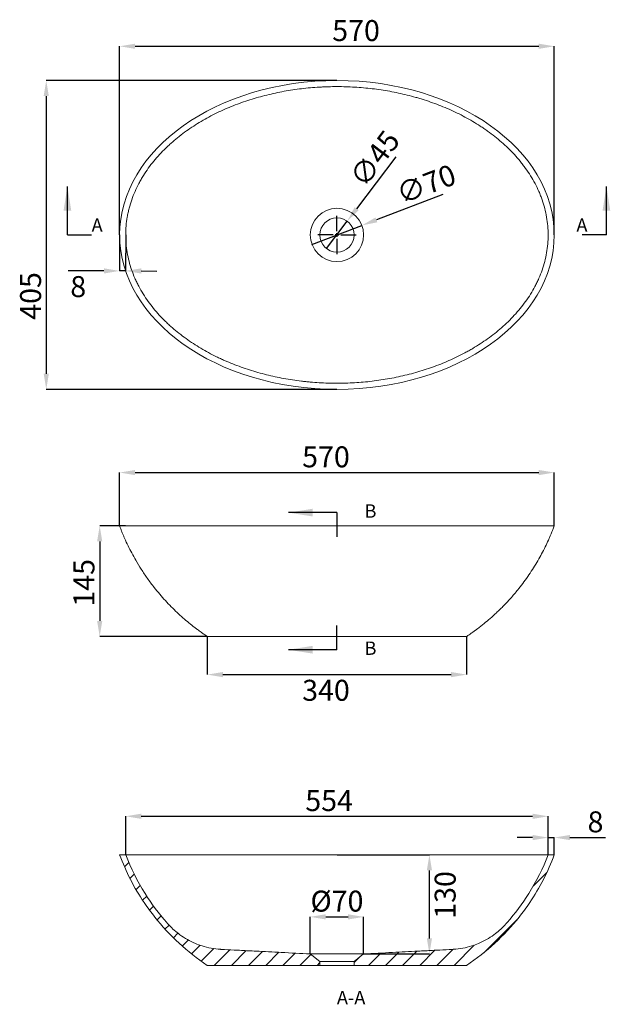
# Model space of a CAD drawing. Units: millimetres. Extents: x 33 to 392, y 16 to 278.
# Drawn here: x 33 to 188, y 20 to 278 of the extents above; entities that cross this region are included whole.
import ezdxf

# ---------------------------------------------------------------- set-up
doc = ezdxf.new("R2010")
doc.units = ezdxf.units.MM
doc.header["$PDSIZE"] = -1
doc.linetypes.add('PHANTOM', pattern=[12.7, 6.35, -1.27, 1.27, -1.27, 1.27, -1.27])
doc.layers.add('10', color=7, linetype='Continuous')
doc.styles.add('SLDTEXTSTYLE1', font='TXT', dxfattribs={"width": 0.7})
doc.dimstyles.new('SLDDIMSTYLE0', dxfattribs={"dimtxt": 5.5, "dimasz": 4.08, "dimexe": 0, "dimexo": 0.0625, "dimgap": 1.375, "dimtad": 2, "dimdec": 0, "dimlfac": 5, "dimrnd": 1e-09, "dimzin": 12, "dimdsep": 46, "dimtxsty": 'SLDTEXTSTYLE1', "dimsah": 1, "dimcen": 0.09, "dimadec": 0, "dimazin": 3, "dimtfac": 1, "dimtdec": 0, "dimtofl": 0, "dimtmove": 0, "dimatfit": 3, "dimfxl": 1, "dimfrac": 2, "dimtolj": 1, "dimtzin": 12, "dimarcsym": 0})
doc.dimstyles.new('SLDDIMSTYLE1', dxfattribs={"dimtxt": 5.5, "dimasz": 4.08, "dimexe": 0, "dimexo": 0.0625, "dimgap": 1.375, "dimtad": 2, "dimdec": 0, "dimlfac": 5, "dimrnd": 1e-09, "dimzin": 12, "dimdsep": 46, "dimtxsty": 'SLDTEXTSTYLE1', "dimsah": 1, "dimcen": 0.09, "dimadec": 0, "dimazin": 3, "dimtfac": 1, "dimtdec": 0, "dimtmove": 0, "dimatfit": 0, "dimfxl": 1, "dimfrac": 2, "dimtolj": 1, "dimtzin": 12, "dimarcsym": 0})
doc.dimstyles.new('SLDDIMSTYLE2', dxfattribs={"dimtxt": 5.5, "dimasz": 4.08, "dimexe": 0, "dimexo": 0.0625, "dimgap": 1.375, "dimtad": 2, "dimdec": 0, "dimlfac": 5, "dimrnd": 1e-09, "dimzin": 12, "dimdsep": 46, "dimtxsty": 'SLDTEXTSTYLE1', "dimblk1": 'NONE', "dimsah": 1, "dimcen": 0, "dimadec": 0, "dimazin": 3, "dimtfac": 1, "dimtdec": 0, "dimtmove": 0, "dimatfit": 3, "dimldrblk": 'NONE', "dimfxl": 1, "dimfrac": 2, "dimtolj": 1, "dimtzin": 12, "dimarcsym": 0})
doc.dimstyles.new('SLDDIMSTYLE3', dxfattribs={"dimtxt": 5.5, "dimasz": 4.08, "dimexe": 0, "dimexo": 0.0625, "dimgap": 1.375, "dimtad": 2, "dimdec": 0, "dimlfac": 5, "dimrnd": 1e-09, "dimzin": 12, "dimdsep": 46, "dimtxsty": 'SLDTEXTSTYLE1', "dimblk1": 'NONE', "dimsah": 1, "dimcen": 0, "dimadec": 0, "dimazin": 3, "dimtfac": 1, "dimtdec": 0, "dimtmove": 0, "dimatfit": 3, "dimldrblk": 'NONE', "dimfxl": 1, "dimfrac": 2, "dimtolj": 1, "dimtzin": 12, "dimarcsym": 0})

# ---------------------------------------------------------------- blocks, each defined once
blk = doc.blocks.new('_D')
at = {"layer": '10', "color": 0, "lineweight": -2}
for p, q in [((59.23, 221.82), (59.23, 271.24)), ((63.31, 271.24), (169.15, 271.24)), ((173.23, 221.82), (173.23, 271.24))]:
    blk.add_line(p, q, dxfattribs=at)
at = {"layer": '10', "color": 0}
for points in [[(63.31, 271.92), (63.31, 270.56), (59.23, 271.24)], [(169.15, 271.92), (169.15, 270.56), (173.23, 271.24)]]:
    blk.add_solid(points, dxfattribs=at)
at = {"layer": 'Defpoints', "color": 0}
for p in [(173.23, 271.24), (59.23, 221.76), (173.23, 221.76)]:
    blk.add_point(p, dxfattribs=at)
at = {"layer": '10', "color": 0, "insert": (121.24, 278.11), "char_height": 5.5, "attachment_point": 2, "style": 'SLDTEXTSTYLE1'}
blk.add_mtext('\\A1;570', dxfattribs=at)
blk = doc.blocks.new('_D_1')
at = {"layer": '10', "color": 0, "lineweight": -2}
for p, q in [((116.16, 262.26), (40, 262.26)), ((40, 258.18), (40, 185.34)), ((116.16, 181.26), (40, 181.26))]:
    blk.add_line(p, q, dxfattribs=at)
at = {"layer": '10', "color": 0}
for points in [[(39.32, 258.18), (40.68, 258.18), (40, 262.26)], [(39.32, 185.34), (40.68, 185.34), (40, 181.26)]]:
    blk.add_solid(points, dxfattribs=at)
at = {"layer": 'Defpoints', "color": 0}
for p in [(116.23, 262.26), (40, 181.26), (116.23, 181.26)]:
    blk.add_point(p, dxfattribs=at)
at = {"layer": '10', "color": 0, "insert": (33.13, 205.76), "char_height": 5.5, "attachment_point": 2, "rotation": 90, "style": 'SLDTEXTSTYLE1'}
blk.add_mtext('\\A1;405', dxfattribs=at)
blk = doc.blocks.new('_D_2')
at = {"layer": '10', "color": 0, "lineweight": -2}
for p, q in [((59.23, 221.76), (59.21, 212.32)), ((60.83, 221.75), (60.81, 212.32)), ((55.13, 212.33), (45.73, 212.34)), ((60.81, 212.32), (59.21, 212.32)), ((64.89, 212.31), (68.97, 212.3))]:
    blk.add_line(p, q, dxfattribs=at)
at = {"layer": '10', "color": 0}
for points in [[(55.13, 213.01), (55.13, 211.65), (59.21, 212.32)], [(64.89, 212.99), (64.89, 211.63), (60.81, 212.32)]]:
    blk.add_solid(points, dxfattribs=at)
at = {"layer": 'Defpoints', "color": 0}
for p in [(59.23, 221.82), (60.83, 221.82), (59.21, 212.32)]:
    blk.add_point(p, dxfattribs=at)
at = {"layer": '10', "color": 0, "insert": (48.39, 210.96), "char_height": 5.5, "attachment_point": 2, "rotation": 359.8877, "style": 'SLDTEXTSTYLE1'}
blk.add_mtext('\\A1;8', dxfattribs=at)
blk = doc.blocks.new('_D_3')
at = {"layer": '10', "color": 0, "lineweight": -2}
for p, q in [((143.97, 232.34), (126.58, 225.71)), ((109.68, 219.27), (122.77, 224.26))]:
    blk.add_line(p, q, dxfattribs=at)
at = {"layer": '10', "color": 0}
blk.add_solid([(126.34, 226.34), (126.82, 225.07), (122.77, 224.26)], dxfattribs=at)
at = {"layer": 'Defpoints', "color": 0}
for p in [(122.77, 224.26), (109.68, 219.27)]:
    blk.add_point(p, dxfattribs=at)
at = {"layer": '10', "color": 0, "insert": (131.24, 234.84), "char_height": 5.5, "attachment_point": 1, "rotation": 20.8673, "style": 'SLDTEXTSTYLE1'}
blk.add_mtext('\\A1;∅70', dxfattribs=at)
blk = doc.blocks.new('_NONE')
blk = doc.blocks.new('_D_4')
at = {"layer": '10', "color": 0, "lineweight": -2}
for p, q in [((131.67, 242.27), (121.39, 228.62)), ((113.52, 218.17), (118.93, 225.36))]:
    blk.add_line(p, q, dxfattribs=at)
at = {"layer": '10', "color": 0}
blk.add_solid([(120.84, 229.02), (121.93, 228.21), (118.93, 225.36)], dxfattribs=at)
at = {"layer": 'Defpoints', "color": 0}
for p in [(118.93, 225.36), (113.52, 218.17)]:
    blk.add_point(p, dxfattribs=at)
at = {"layer": '10', "color": 0, "insert": (119.18, 237.11), "char_height": 5.5, "attachment_point": 1, "rotation": 53.0082, "style": 'SLDTEXTSTYLE1'}
blk.add_mtext('\\A1;∅45', dxfattribs=at)
blk = doc.blocks.new('SW_CENTERMARKSYMBOL_0')
at = {"layer": '10', "color": 0}
for p, q in [((0, 1), (0, 5)), ((-1, 0), (-5, 0)), ((0, 0), (-0.5, 0)), ((0, 0), (0, 0.5)), ((0, 0), (0, -0.5)), ((0, 0), (0.5, 0)), ((1, 0), (5, 0)), ((0, -1), (0, -5))]:
    blk.add_line(p, q, dxfattribs=at)
blk = doc.blocks.new('_D_7')
at = {"layer": '10', "color": 0, "lineweight": -2}
for p, q in [((82.23, 116.39), (82.23, 106.45)), ((150.23, 116.39), (150.23, 106.45)), ((86.31, 106.45), (146.15, 106.45))]:
    blk.add_line(p, q, dxfattribs=at)
at = {"layer": '10', "color": 0}
for points in [[(86.31, 107.13), (86.31, 105.77), (82.23, 106.45)], [(146.15, 107.13), (146.15, 105.77), (150.23, 106.45)]]:
    blk.add_solid(points, dxfattribs=at)
at = {"layer": 'Defpoints', "color": 0}
for p in [(82.23, 116.45), (150.23, 116.45), (150.23, 106.45)]:
    blk.add_point(p, dxfattribs=at)
at = {"layer": '10', "color": 0, "insert": (113.36, 105.08), "char_height": 5.5, "attachment_point": 2, "style": 'SLDTEXTSTYLE1'}
blk.add_mtext('\\A1;340', dxfattribs=at)
blk = doc.blocks.new('_D_8')
at = {"layer": '10', "color": 0, "lineweight": -2}
for p, q in [((59.23, 145.51), (59.23, 159.44)), ((63.31, 159.44), (169.15, 159.44)), ((173.23, 145.51), (173.23, 159.44))]:
    blk.add_line(p, q, dxfattribs=at)
at = {"layer": '10', "color": 0}
for points in [[(63.31, 160.12), (63.31, 158.76), (59.23, 159.44)], [(169.15, 160.12), (169.15, 158.76), (173.23, 159.44)]]:
    blk.add_solid(points, dxfattribs=at)
at = {"layer": 'Defpoints', "color": 0}
for p in [(173.23, 159.44), (59.23, 145.45), (173.23, 145.45)]:
    blk.add_point(p, dxfattribs=at)
at = {"layer": '10', "color": 0, "insert": (113.36, 166.31), "char_height": 5.5, "attachment_point": 2, "style": 'SLDTEXTSTYLE1'}
blk.add_mtext('\\A1;570', dxfattribs=at)
blk = doc.blocks.new('_D_9')
at = {"layer": '10', "color": 0, "lineweight": -2}
for p, q in [((60.76, 145.45), (54.01, 145.45)), ((54.01, 141.37), (54.01, 120.53)), ((82.16, 116.45), (54.01, 116.45))]:
    blk.add_line(p, q, dxfattribs=at)
at = {"layer": '10', "color": 0}
for points in [[(53.33, 141.37), (54.69, 141.37), (54.01, 145.45)], [(53.33, 120.53), (54.69, 120.53), (54.01, 116.45)]]:
    blk.add_solid(points, dxfattribs=at)
at = {"layer": 'Defpoints', "color": 0}
for p in [(60.83, 145.45), (54.01, 116.45), (82.23, 116.45)]:
    blk.add_point(p, dxfattribs=at)
at = {"layer": '10', "color": 0, "insert": (47.14, 130.52), "char_height": 5.5, "attachment_point": 2, "rotation": 90, "style": 'SLDTEXTSTYLE1'}
blk.add_mtext('\\A1;145', dxfattribs=at)
blk = doc.blocks.new('_D_14')
at = {"layer": '10', "color": 0, "lineweight": -2}
for p, q in [((116.29, 59.19), (140.48, 59.19)), ((140.48, 37.27), (140.48, 55.11)), ((123.29, 33.19), (140.48, 33.19))]:
    blk.add_line(p, q, dxfattribs=at)
at = {"layer": '10', "color": 0}
for points in [[(139.8, 55.11), (141.16, 55.11), (140.48, 59.19)], [(139.8, 37.27), (141.16, 37.27), (140.48, 33.19)]]:
    blk.add_solid(points, dxfattribs=at)
at = {"layer": 'Defpoints', "color": 0}
for p in [(116.23, 59.19), (140.48, 59.19), (123.23, 33.19)]:
    blk.add_point(p, dxfattribs=at)
at = {"layer": '10', "color": 0, "insert": (141.86, 48.66), "char_height": 5.5, "attachment_point": 2, "rotation": 90, "style": 'SLDTEXTSTYLE1'}
blk.add_mtext('\\A1;130', dxfattribs=at)
blk = doc.blocks.new('_D_15')
at = {"layer": '10', "color": 0, "lineweight": -2}
for p, q in [((167.55, 63.71), (163.47, 63.71)), ((171.63, 59.25), (171.63, 63.71)), ((171.63, 63.71), (173.23, 63.71)), ((173.23, 59.25), (173.23, 63.71)), ((177.31, 63.71), (186.7, 63.71))]:
    blk.add_line(p, q, dxfattribs=at)
at = {"layer": '10', "color": 0}
for points in [[(167.55, 64.39), (167.55, 63.03), (171.63, 63.71)], [(177.31, 64.39), (177.31, 63.03), (173.23, 63.71)]]:
    blk.add_solid(points, dxfattribs=at)
at = {"layer": 'Defpoints', "color": 0}
for p in [(173.23, 63.71), (171.63, 59.19), (173.23, 59.19)]:
    blk.add_point(p, dxfattribs=at)
at = {"layer": '10', "color": 0, "insert": (184.04, 70.58), "char_height": 5.5, "attachment_point": 2, "style": 'SLDTEXTSTYLE1'}
blk.add_mtext('\\A1;8', dxfattribs=at)
blk = doc.blocks.new('_D_17')
at = {"layer": '10', "color": 0, "lineweight": -2}
for p, q in [((60.83, 59.25), (60.83, 69.29)), ((64.91, 69.29), (167.55, 69.29)), ((171.63, 59.25), (171.63, 69.29))]:
    blk.add_line(p, q, dxfattribs=at)
at = {"layer": '10', "color": 0}
for points in [[(64.91, 69.97), (64.91, 68.61), (60.83, 69.29)], [(167.55, 69.97), (167.55, 68.61), (171.63, 69.29)]]:
    blk.add_solid(points, dxfattribs=at)
at = {"layer": 'Defpoints', "color": 0}
for p in [(171.63, 69.29), (60.83, 59.19), (171.63, 59.19)]:
    blk.add_point(p, dxfattribs=at)
at = {"layer": '10', "color": 0, "insert": (114.18, 76.16), "char_height": 5.5, "attachment_point": 2, "style": 'SLDTEXTSTYLE1'}
blk.add_mtext('\\A1;554', dxfattribs=at)
blk = doc.blocks.new('_D_18')
at = {"layer": '10', "color": 0, "lineweight": -2}
for p, q in [((109.23, 33.25), (109.23, 42.91)), ((113.31, 42.91), (119.15, 42.91)), ((123.23, 33.25), (123.23, 42.91))]:
    blk.add_line(p, q, dxfattribs=at)
at = {"layer": '10', "color": 0}
for points in [[(113.31, 43.59), (113.31, 42.23), (109.23, 42.91)], [(119.15, 43.59), (119.15, 42.23), (123.23, 42.91)]]:
    blk.add_solid(points, dxfattribs=at)
at = {"layer": 'Defpoints', "color": 0}
for p in [(123.23, 42.91), (109.23, 33.19), (123.23, 33.19)]:
    blk.add_point(p, dxfattribs=at)
at = {"layer": '10', "color": 0, "insert": (116.23, 49.79), "char_height": 5.5, "attachment_point": 2, "style": 'SLDTEXTSTYLE1'}
blk.add_mtext('\\A1;%%c70', dxfattribs=at)
blk = doc.blocks.new('*U35')
at = {"layer": '10', "color": 0, "insert": (10.61, 4.79), "char_height": 3.5, "attachment_point": 2, "style": 'SLDTEXTSTYLE1'}
blk.add_mtext('A-A', dxfattribs=at)

msp = doc.modelspace()

# ---------------------------------------------------------------- hatches: boundary and pattern name
at = {"linetype": 'Continuous', "lineweight": 0}
h = msp.add_hatch(dxfattribs=at)
h.set_pattern_fill('ANSI31', angle=3e-322, style=0)
edge = h.paths.add_edge_path(flags=0)
edge.add_spline(control_points=[(59.23, 59.19), (60.88, 54.75), (63.42, 49.83), (67.01, 44.71), (71.75, 38.5), (76.96, 33.69), (82.23, 30.19)], knot_values=[0, 0, 0, 0, 0.375, 0.438999, 0.5, 1, 1, 1, 1], weights=[1, 1, 1, 1, 1, 1, 1], degree=3, periodic=0)
edge.add_line((82.23, 30.19), (111.73, 30.19))
edge.add_line((111.73, 30.19), (111.73, 31.19))
edge.add_line((111.73, 31.19), (109.23, 33.19))
edge.add_spline(control_points=[(109.23, 33.19), (106.69, 33.32), (101.94, 33.56), (95.92, 33.87), (91.8, 34.08), (88.79, 34.24), (87.01, 34.33), (85.83, 34.39), (84.08, 34.48), (81.79, 34.91), (78.94, 35.96), (76.98, 36.92), (75.15, 38.1), (73.56, 39.38), (72.58, 40.34), (72.04, 40.92), (71.83, 41.16), (69.59, 43.69), (65.31, 49.4), (62.19, 55.64), (60.83, 59.19)], knot_values=[0, 0, 0, 0, 0.125, 0.234375, 0.296875, 0.328125, 0.382812, 0.384649, 0.386719, 0.46875, 0.5, 0.539062, 0.578125, 0.609375, 0.640625, 0.645973, 0.648438, 0.65625, 0.8125, 1, 1, 1, 1], weights=[1, 1, 1, 1, 1, 1, 1, 1, 1, 1, 1, 1, 1, 1, 1, 1, 1, 1, 1, 1, 1], degree=3, periodic=0)
edge.add_line((60.83, 59.19), (59.23, 59.19))
h = msp.add_hatch(dxfattribs=at)
h.set_pattern_fill('ANSI31', angle=3e-322, style=0)
edge = h.paths.add_edge_path(flags=0)
edge.add_spline(control_points=[(150.23, 30.19), (155.49, 33.69), (160.7, 38.5), (165.44, 44.71), (169.03, 49.83), (171.57, 54.75), (173.23, 59.19)], knot_values=[0, 0, 0, 0, 0.5, 0.561001, 0.625, 1, 1, 1, 1], weights=[1, 1, 1, 1, 1, 1, 1], degree=3, periodic=0)
edge.add_line((173.23, 59.19), (171.63, 59.19))
edge.add_spline(control_points=[(171.63, 59.19), (170.26, 55.64), (167.14, 49.4), (162.86, 43.69), (160.62, 41.16), (160.41, 40.92), (159.87, 40.34), (158.89, 39.38), (157.3, 38.1), (155.47, 36.92), (153.51, 35.96), (150.66, 34.91), (148.37, 34.48), (146.63, 34.39), (145.44, 34.33), (143.66, 34.24), (140.65, 34.08), (136.53, 33.87), (130.51, 33.56), (125.76, 33.32), (123.23, 33.19)], knot_values=[0, 0, 0, 0, 0.1875, 0.34375, 0.351562, 0.354027, 0.359375, 0.390625, 0.421875, 0.460938, 0.5, 0.53125, 0.613281, 0.615351, 0.617188, 0.671875, 0.703125, 0.765625, 0.875, 1, 1, 1, 1], weights=[1, 1, 1, 1, 1, 1, 1, 1, 1, 1, 1, 1, 1, 1, 1, 1, 1, 1, 1, 1, 1], degree=3, periodic=0)
edge.add_line((123.23, 33.19), (120.73, 31.19))
edge.add_line((120.73, 31.19), (120.73, 30.19))
edge.add_line((120.73, 30.19), (150.23, 30.19))

# ---------------------------------------------------------------- linework, layer by layer
at = {"color": 7, "linetype": 'Continuous', "lineweight": 30}
for p, q in [((45.54, 221.76), (45.54, 234.46)), ((186.91, 221.76), (186.91, 234.46)), ((116.23, 148.93), (103.53, 148.93)), ((116.23, 112.97), (103.53, 112.97))]:
    msp.add_line(p, q, dxfattribs=at)
at = {"color": 7, "linetype": 'PHANTOM', "lineweight": 30}
for p, q in [((45.54, 221.76), (51.89, 221.76)), ((186.91, 221.76), (180.56, 221.76)), ((116.23, 148.93), (116.23, 142.58)), ((116.23, 112.97), (116.23, 119.32))]:
    msp.add_line(p, q, dxfattribs=at)
at = {"color": 7, "linetype": 'Continuous', "lineweight": 15}
for p, q in [((59.23, 145.45), (173.23, 145.45)), ((82.23, 116.45), (150.23, 116.45)), ((59.23, 59.19), (60.83, 59.19)), ((171.63, 59.19), (173.23, 59.19)), ((111.73, 31.19), (109.23, 33.19)), ((109.23, 33.19), (123.23, 33.19)), ((111.73, 30.19), (111.73, 31.19)), ((120.73, 31.19), (111.73, 31.19)), ((123.23, 33.19), (120.73, 31.19)), ((120.73, 31.19), (120.73, 30.19)), ((82.23, 30.19), (111.73, 30.19)), ((120.73, 30.19), (111.73, 30.19)), ((120.73, 30.19), (150.23, 30.19))]:
    msp.add_line(p, q, dxfattribs=at)
for radius in [7, 4.5]:
    msp.add_circle((116.23, 221.76), radius, dxfattribs=at)
msp.add_ellipse((116.23, 221.76), major_axis=(-57, 0), ratio=0.710526, dxfattribs=at)
for points, knots in [([(171.63, 221.76), (171.63, 223.34), (171.49, 224.89), (170.96, 227.95), (170.57, 229.46), (169.99, 231.13), (169.92, 231.31), (169.79, 231.68), (169.72, 231.87), (169.5, 232.41), (169.35, 232.77), (168.88, 233.85), (168.54, 234.55), (167.45, 236.62), (166.63, 237.94), (165.49, 239.53), (165.25, 239.85), (164.77, 240.47), (164.53, 240.78), (163.79, 241.69), (163.28, 242.27), (161.7, 243.99), (160.59, 245.07), (158.25, 247.11), (157.03, 248.07), (155.44, 249.21), (155.12, 249.44), (154.47, 249.88), (154.15, 250.09), (153.17, 250.73), (152.5, 251.14), (150.5, 252.33), (149.13, 253.06), (146.35, 254.41), (144.94, 255.03), (142.07, 256.18), (140.6, 256.7), (138.75, 257.29), (138.38, 257.41), (137.63, 257.63), (137.26, 257.74), (136.13, 258.06), (135.37, 258.26), (133.11, 258.82), (131.6, 259.15), (128.56, 259.7), (127.03, 259.93), (123.97, 260.29), (122.43, 260.43), (119.35, 260.61), (117.81, 260.66), (115.48, 260.66), (114.71, 260.65), (113.54, 260.62), (113.15, 260.6), (112.37, 260.57), (111.98, 260.55), (110.04, 260.43), (108.49, 260.3), (105.41, 259.93), (103.89, 259.7), (100.85, 259.15), (99.35, 258.82), (96.36, 258.08), (94.88, 257.67), (91.94, 256.73), (90.48, 256.21), (88.31, 255.35), (87.59, 255.05), (86.15, 254.42), (85.45, 254.09), (83.34, 253.07), (81.97, 252.34), (79.3, 250.76), (78, 249.92), (75.48, 248.12), (74.25, 247.15), (72.77, 245.86), (72.48, 245.6), (71.91, 245.07), (71.62, 244.8), (70.78, 243.99), (70.24, 243.43), (68.66, 241.72), (67.67, 240.52), (66.31, 238.62), (65.88, 237.98), (65.36, 237.14), (65.26, 236.98), (65.05, 236.64), (64.95, 236.47), (64.66, 235.96), (64.47, 235.62), (63.56, 233.89), (62.93, 232.46), (62.16, 230.26), (61.93, 229.52), (61.63, 228.38), (61.54, 228), (61.42, 227.43), (61.38, 227.23), (61.3, 226.85), (61.27, 226.65), (60.96, 224.91), (60.83, 223.37), (60.82, 220.27), (60.95, 218.71), (61.48, 215.6), (61.87, 214.09), (62.64, 211.89), (62.92, 211.16), (63.39, 210.09), (63.55, 209.73), (63.89, 209.02), (64.07, 208.67), (64.98, 206.93), (65.81, 205.61), (67.61, 203.08), (68.6, 201.88), (70.17, 200.16), (70.72, 199.6), (71.56, 198.78), (71.85, 198.51), (72.42, 197.98), (72.71, 197.71), (74.18, 196.43), (75.4, 195.47), (77.91, 193.66), (79.21, 192.82), (81.88, 191.24), (83.25, 190.5), (85, 189.65), (85.36, 189.48), (86.07, 189.15), (86.42, 188.99), (87.49, 188.51), (88.21, 188.21), (90.37, 187.35), (91.83, 186.83), (94.77, 185.89), (96.26, 185.47), (99.25, 184.72), (100.76, 184.4), (103.81, 183.84), (105.35, 183.61), (107.28, 183.37), (107.67, 183.33), (108.45, 183.25), (108.84, 183.21), (110, 183.11), (110.78, 183.05), (113.1, 182.91), (114.65, 182.86), (117.74, 182.86), (119.28, 182.91), (122.37, 183.09), (123.91, 183.22), (126.99, 183.59), (128.52, 183.82), (130.83, 184.24), (131.59, 184.39), (133.12, 184.72), (133.88, 184.89), (136.14, 185.45), (137.63, 185.87), (140.57, 186.81), (142.03, 187.33), (144.9, 188.47), (146.31, 189.1), (148.41, 190.11), (149.1, 190.47), (150.13, 191.02), (150.48, 191.21), (151.16, 191.59), (151.5, 191.79), (153.18, 192.78), (154.49, 193.63), (157.01, 195.43), (158.23, 196.39), (160.57, 198.44), (161.69, 199.52), (163.81, 201.83), (164.8, 203.04), (166.61, 205.56), (167.44, 206.88), (168.35, 208.6), (168.52, 208.95), (168.78, 209.48), (168.86, 209.66), (169.03, 210.02), (169.11, 210.2), (169.5, 211.1), (169.79, 211.82), (170.56, 214.03), (170.95, 215.54), (171.35, 217.84), (171.45, 218.62), (171.59, 220.19), (171.63, 220.97), (171.63, 221.76)], [0, 0, 0, 0, 0.015625, 0.015625, 0.03125, 0.03125, 0.033203, 0.033203, 0.035156, 0.035156, 0.039062, 0.039062, 0.046875, 0.046875, 0.0625, 0.0625, 0.066406, 0.066406, 0.070312, 0.070312, 0.078125, 0.078125, 0.09375, 0.09375, 0.109375, 0.109375, 0.113281, 0.113281, 0.117187, 0.117187, 0.125, 0.125, 0.140625, 0.140625, 0.15625, 0.15625, 0.171875, 0.171875, 0.175781, 0.175781, 0.179687, 0.179687, 0.1875, 0.1875, 0.203125, 0.203125, 0.21875, 0.21875, 0.234375, 0.234375, 0.25, 0.25, 0.257812, 0.257812, 0.261719, 0.261719, 0.265625, 0.265625, 0.28125, 0.28125, 0.296875, 0.296875, 0.3125, 0.3125, 0.328125, 0.328125, 0.34375, 0.34375, 0.351562, 0.351562, 0.359375, 0.359375, 0.375, 0.375, 0.390625, 0.390625, 0.40625, 0.40625, 0.410156, 0.410156, 0.414062, 0.414062, 0.421875, 0.421875, 0.4375, 0.4375, 0.445312, 0.445312, 0.447266, 0.447266, 0.449219, 0.449219, 0.453125, 0.453125, 0.46875, 0.46875, 0.476562, 0.476562, 0.480469, 0.480469, 0.482422, 0.482422, 0.484375, 0.484375, 0.5, 0.5, 0.515625, 0.515625, 0.53125, 0.53125, 0.539062, 0.539062, 0.542969, 0.542969, 0.546875, 0.546875, 0.5625, 0.5625, 0.578125, 0.578125, 0.585937, 0.585937, 0.589844, 0.589844, 0.59375, 0.59375, 0.609375, 0.609375, 0.625, 0.625, 0.640625, 0.640625, 0.644531, 0.644531, 0.648437, 0.648437, 0.65625, 0.65625, 0.671875, 0.671875, 0.6875, 0.6875, 0.703125, 0.703125, 0.71875, 0.71875, 0.722656, 0.722656, 0.726562, 0.726562, 0.734375, 0.734375, 0.75, 0.75, 0.765625, 0.765625, 0.78125, 0.78125, 0.796875, 0.796875, 0.804687, 0.804687, 0.8125, 0.8125, 0.828125, 0.828125, 0.84375, 0.84375, 0.859375, 0.859375, 0.867187, 0.867187, 0.871094, 0.871094, 0.875, 0.875, 0.890625, 0.890625, 0.90625, 0.90625, 0.921875, 0.921875, 0.9375, 0.9375, 0.953125, 0.953125, 0.957031, 0.957031, 0.958984, 0.958984, 0.960938, 0.960938, 0.96875, 0.96875, 0.984375, 0.984375, 0.992188, 0.992188, 1, 1, 1, 1]), ([(59.23, 145.45), (59.32, 145.2), (59.49, 144.74), (59.74, 144.13), (59.92, 143.66), (60.08, 143.29), (60.23, 142.94), (60.37, 142.59), (60.77, 141.68), (61.43, 140.25), (62.42, 138.31), (63.56, 136.26), (64.92, 134.02), (66.53, 131.63), (68.16, 129.45), (69.74, 127.52), (71.22, 125.85), (72.75, 124.25), (74.28, 122.75), (75.83, 121.34), (77.37, 120.03), (78.55, 119.1), (79.31, 118.52), (79.7, 118.23), (80.14, 117.9), (80.69, 117.51), (81.4, 117.01), (81.93, 116.65), (82.23, 116.45)], [0, 0, 0, 0, 0.0217392, 0.0391076, 0.0521165, 0.061919, 0.0717459, 0.0817919, 0.0920566, 0.1513806, 0.2071236, 0.265509, 0.3386598, 0.415797, 0.4952036, 0.5552511, 0.6147625, 0.6737571, 0.7314513, 0.7856596, 0.8411188, 0.892383, 0.9051815, 0.9177205, 0.9309115, 0.9487753, 0.9717988, 1, 1, 1, 1]), ([(150.23, 116.45), (150.45, 116.6), (150.86, 116.88), (151.4, 117.25), (151.81, 117.54), (152.14, 117.78), (152.44, 118), (152.75, 118.22), (153.55, 118.82), (154.79, 119.79), (156.45, 121.19), (158.19, 122.76), (160.06, 124.6), (162.02, 126.71), (163.77, 128.79), (165.29, 130.77), (166.58, 132.6), (167.8, 134.45), (168.9, 136.28), (169.93, 138.12), (170.85, 139.91), (171.49, 141.27), (171.88, 142.15), (172.07, 142.59), (172.29, 143.09), (172.55, 143.72), (172.87, 144.52), (173.1, 145.12), (173.23, 145.45)], [0, 0, 0, 0, 0.0217392, 0.0391076, 0.0521165, 0.061919, 0.0717459, 0.0817919, 0.0920566, 0.1513806, 0.2071236, 0.265509, 0.3386598, 0.415797, 0.4952036, 0.5552511, 0.6147625, 0.6737571, 0.7314513, 0.7856596, 0.8411188, 0.892383, 0.9051815, 0.9177205, 0.9309115, 0.9487753, 0.9717988, 1, 1, 1, 1]), ([(59.23, 59.19), (60.88, 54.75), (63.42, 49.83), (67.01, 44.71), (71.75, 38.5), (76.96, 33.69), (82.23, 30.19)], [0, 0, 0, 0, 0.375, 0.438999, 0.5, 1, 1, 1, 1]), ([(60.83, 59.19), (62.19, 55.64), (65.31, 49.4), (69.59, 43.69), (71.83, 41.16), (72.04, 40.92), (72.58, 40.34), (73.56, 39.38), (75.15, 38.1), (76.98, 36.92), (78.94, 35.96), (81.79, 34.91), (84.08, 34.48), (85.83, 34.39), (87.01, 34.33), (88.79, 34.24), (91.8, 34.08), (95.92, 33.87), (101.94, 33.56), (106.69, 33.32), (109.23, 33.19)], [0, 0, 0, 0, 0.1875, 0.34375, 0.351562, 0.354027, 0.359375, 0.390625, 0.421875, 0.460938, 0.5, 0.53125, 0.613281, 0.615351, 0.617188, 0.671875, 0.703125, 0.765625, 0.875, 1, 1, 1, 1]), ([(171.63, 59.19), (171.63, 59.19), (171.49, 59.19), (170.96, 59.19), (170.57, 59.19), (169.99, 59.19), (169.92, 59.19), (169.79, 59.19), (169.72, 59.19), (169.5, 59.19), (169.35, 59.19), (168.88, 59.19), (168.54, 59.19), (167.45, 59.19), (166.63, 59.19), (165.49, 59.19), (165.25, 59.19), (164.77, 59.19), (164.53, 59.19), (163.79, 59.19), (163.28, 59.19), (161.7, 59.19), (160.59, 59.19), (158.25, 59.19), (157.03, 59.19), (155.44, 59.19), (155.12, 59.19), (154.47, 59.19), (154.15, 59.19), (153.17, 59.19), (152.5, 59.19), (150.5, 59.19), (149.13, 59.19), (146.35, 59.19), (144.94, 59.19), (142.07, 59.19), (140.6, 59.19), (138.75, 59.19), (138.38, 59.19), (137.63, 59.19), (137.26, 59.19), (136.13, 59.19), (135.37, 59.19), (133.11, 59.19), (131.6, 59.19), (128.56, 59.19), (127.03, 59.19), (123.97, 59.19), (122.43, 59.19), (119.35, 59.19), (117.81, 59.19), (115.48, 59.19), (114.71, 59.19), (113.54, 59.19), (113.15, 59.19), (112.37, 59.19), (111.98, 59.19), (110.04, 59.19), (108.49, 59.19), (105.41, 59.19), (103.89, 59.19), (100.85, 59.19), (99.35, 59.19), (96.36, 59.19), (94.88, 59.19), (91.94, 59.19), (90.48, 59.19), (88.31, 59.19), (87.59, 59.19), (86.15, 59.19), (85.45, 59.19), (83.34, 59.19), (81.97, 59.19), (79.3, 59.19), (78, 59.19), (75.48, 59.19), (74.25, 59.19), (72.77, 59.19), (72.48, 59.19), (71.91, 59.19), (71.62, 59.19), (70.78, 59.19), (70.24, 59.19), (68.66, 59.19), (67.67, 59.19), (66.31, 59.19), (65.88, 59.19), (65.36, 59.19), (65.26, 59.19), (65.05, 59.19), (64.95, 59.19), (64.66, 59.19), (64.47, 59.19), (63.56, 59.19), (62.93, 59.19), (62.16, 59.19), (61.93, 59.19), (61.63, 59.19), (61.54, 59.19), (61.42, 59.19), (61.38, 59.19), (61.3, 59.19), (61.27, 59.19), (60.96, 59.19), (60.83, 59.19), (60.83, 59.19), (60.83, 59.19), (60.83, 59.19)], [0, 0, 0, 0, 0.015625, 0.015625, 0.03125, 0.03125, 0.0332031, 0.0332031, 0.0351562, 0.0351562, 0.0390625, 0.0390625, 0.046875, 0.046875, 0.0625, 0.0625, 0.0664062, 0.0664062, 0.0703125, 0.0703125, 0.078125, 0.078125, 0.09375, 0.09375, 0.109375, 0.109375, 0.1132812, 0.1132812, 0.1171875, 0.1171875, 0.125, 0.125, 0.140625, 0.140625, 0.15625, 0.15625, 0.171875, 0.171875, 0.1757812, 0.1757812, 0.1796875, 0.1796875, 0.1875, 0.1875, 0.203125, 0.203125, 0.21875, 0.21875, 0.234375, 0.234375, 0.25, 0.25, 0.2578125, 0.2578125, 0.2617187, 0.2617187, 0.265625, 0.265625, 0.28125, 0.28125, 0.296875, 0.296875, 0.3125, 0.3125, 0.328125, 0.328125, 0.34375, 0.34375, 0.3515625, 0.3515625, 0.359375, 0.359375, 0.375, 0.375, 0.390625, 0.390625, 0.40625, 0.40625, 0.4101562, 0.4101562, 0.4140625, 0.4140625, 0.421875, 0.421875, 0.4375, 0.4375, 0.4453125, 0.4453125, 0.4472656, 0.4472656, 0.4492187, 0.4492187, 0.453125, 0.453125, 0.46875, 0.46875, 0.4765625, 0.4765625, 0.4804687, 0.4804687, 0.4824219, 0.4824219, 0.484375, 0.484375, 0.5, 0.5, 0.5001791, 0.5001791, 0.5001791, 0.5001791]), ([(171.63, 59.19), (170.26, 55.64), (167.14, 49.4), (162.86, 43.69), (160.62, 41.16), (160.41, 40.92), (159.87, 40.34), (158.89, 39.38), (157.3, 38.1), (155.47, 36.92), (153.51, 35.96), (150.66, 34.91), (148.37, 34.48), (146.63, 34.39), (145.44, 34.33), (143.66, 34.24), (140.65, 34.08), (136.53, 33.87), (130.51, 33.56), (125.76, 33.32), (123.23, 33.19)], [0, 0, 0, 0, 0.1875, 0.34375, 0.351562, 0.354027, 0.359375, 0.390625, 0.421875, 0.460938, 0.5, 0.53125, 0.613281, 0.615351, 0.617188, 0.671875, 0.703125, 0.765625, 0.875, 1, 1, 1, 1]), ([(173.23, 59.19), (171.57, 54.75), (169.03, 49.83), (165.44, 44.71), (160.7, 38.5), (155.49, 33.69), (150.23, 30.19)], [0, 0, 0, 0, 0.375, 0.438999, 0.5, 1, 1, 1, 1])]:
    msp.add_open_spline(points, degree=3, knots=knots, dxfattribs=at)
at = {"color": 7, "linetype": 'Continuous', "lineweight": 30}
for points in [[(45.54, 234.46), (44.53, 228.11), (46.56, 228.11)], [(186.91, 234.46), (185.89, 228.11), (187.92, 228.11)], [(103.53, 148.93), (109.88, 147.92), (109.88, 149.95)], [(103.53, 112.97), (109.88, 111.95), (109.88, 113.99)]]:
    msp.add_solid(points, dxfattribs=at)

# ---------------------------------------------------------------- block references
at = {"layer": '10'}
for name, p in [('SW_CENTERMARKSYMBOL_0', (116.23, 221.76)), ('*U35', (109.34, 18.68))]:
    msp.add_blockref(name, p, dxfattribs=at)

# ---------------------------------------------------------------- texts
at = {"color": 7, "linetype": 'Continuous', "char_height": 3.5, "attachment_point": 1, "style": 'SLDTEXTSTYLE1'}
for s, insert in [('A', (51.89, 226.09)), ('A', (179.03, 226.09)), ('B', (123.46, 151.1)), ('B', (123.46, 115.13))]:
    msp.add_mtext(s, dxfattribs=dict(at, insert=insert))

# ---------------------------------------------------------------- dimensions: what is measured, and where the dimension line sits
at = {"layer": '10'}
for base, p1, p2, dimstyle, picture, middle in [((173.23, 271.24), (59.23, 221.76), (173.23, 221.76), 'SLDDIMSTYLE0', '_D', (121.24, 271.24)), ((173.23, 159.44), (59.23, 145.45), (173.23, 145.45), 'SLDDIMSTYLE0', '_D_8', (113.36, 159.44)), ((150.23, 106.45), (82.23, 116.45), (150.23, 116.45), 'SLDDIMSTYLE0', '_D_7', (113.36, 106.45)), ((171.63, 69.29), (60.83, 59.19), (171.63, 59.19), 'SLDDIMSTYLE0', '_D_17', (114.18, 69.29)), ((173.23, 63.71), (171.63, 59.19), (173.23, 59.19), 'SLDDIMSTYLE1', '_D_15', (184.04, 63.71))]:
    dim = msp.add_linear_dim(base=base, p1=p1, p2=p2, dimstyle=dimstyle, dxfattribs=at)
    dim.commit()
    dim.dimension.update_dxf_attribs({"geometry": picture, "text_midpoint": middle, "dimtype": 160})
for base, p1, p2, angle, dimstyle, picture, middle in [((40, 181.26), (116.23, 262.26), (116.23, 181.26), 90, 'SLDDIMSTYLE0', '_D_1', (40, 205.76)), ((59.21, 212.32), (60.83, 221.82), (59.23, 221.82), 359.8877, 'SLDDIMSTYLE1', '_D_2', (48.39, 212.34)), ((54.01, 116.45), (60.83, 145.45), (82.23, 116.45), 90, 'SLDDIMSTYLE0', '_D_9', (54.01, 130.52)), ((140.48, 59.19), (123.23, 33.19), (116.23, 59.19), 90, 'SLDDIMSTYLE0', '_D_14', (140.48, 48.66))]:
    dim = msp.add_linear_dim(base=base, p1=p1, p2=p2, angle=angle, dimstyle=dimstyle, dxfattribs=at)
    dim.commit()
    dim.dimension.update_dxf_attribs({"geometry": picture, "text_midpoint": middle, "dimtype": 160})
dim = msp.add_diameter_dim_2p(p1=(113.52, 218.17), p2=(118.93, 225.36), dimstyle='SLDDIMSTYLE3', dxfattribs=at)
dim.commit()
dim.dimension.update_dxf_attribs({"geometry": '_D_4', "text_midpoint": (124.46, 239.55)})
dim = msp.add_diameter_dim_2p(p1=(109.68, 219.27), p2=(122.77, 224.26), dimstyle='SLDDIMSTYLE2', dxfattribs=at)
dim.commit()
dim.dimension.update_dxf_attribs({"geometry": '_D_3', "text_midpoint": (138.19, 230.13), "dimtype": 163})
dim = msp.add_linear_dim(base=(123.23, 42.91), p1=(109.23, 33.19), p2=(123.23, 33.19), text='%%c<>', dimstyle='SLDDIMSTYLE1', dxfattribs=at)
dim.commit()
dim.dimension.update_dxf_attribs({"geometry": '_D_18', "text_midpoint": (116.23, 42.91), "dimtype": 160})

doc.saveas('drawing.dxf')
